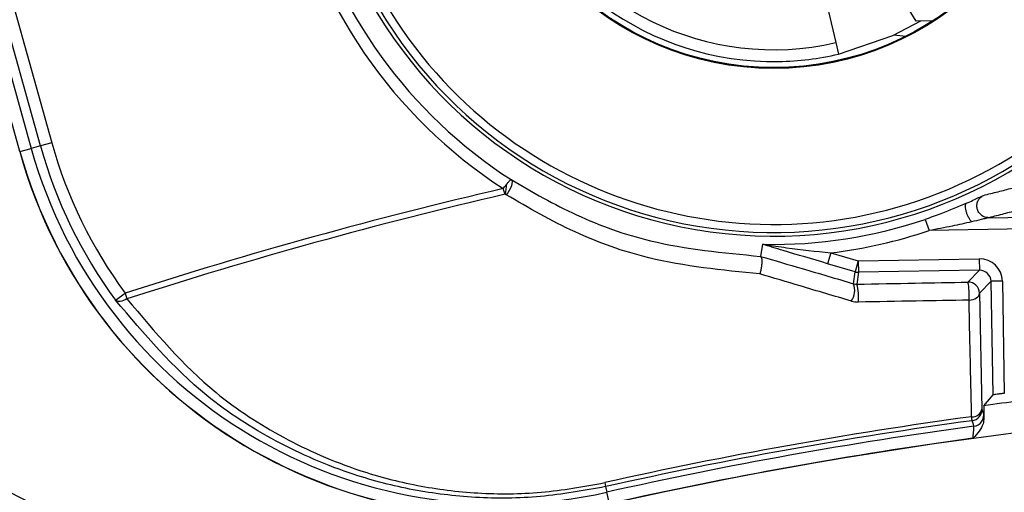
# Model space of a CAD drawing. Units: millimetres. Extents: x 0 to 145, y 0 to 51.
# Drawn here: x 25 to 26, y 42 to 43 of the extents above; entities that cross this region are included whole.
import ezdxf

# ---------------------------------------------------------------- set-up
doc = ezdxf.new("R2010")
doc.units = ezdxf.units.MM

msp = doc.modelspace()

# ---------------------------------------------------------------- linework, layer by layer
at = {"color": 7, "linetype": 'Continuous', "lineweight": 25}
for p, q in [((25.04923, 42.7345), (24.97931, 42.98511)), ((24.98874, 42.98774), (25.05866, 42.73713)), ((24.97173, 42.983), (25.04165, 42.73238)), ((25.70018, 42.85836), (25.70899, 42.82022)), ((25.77567, 42.83814), (25.76913, 42.84881)), ((25.78956, 42.83838), (25.77567, 42.83814)), ((25.70899, 42.82022), (25.71119, 42.81068)), ((25.03222, 42.72975), (25.04165, 42.73238)), ((25.04923, 42.7345), (25.04165, 42.73238)), ((25.05866, 42.73713), (25.04923, 42.7345)), ((25.836, 42.67483), (25.83592, 42.67481)), ((25.83593, 42.67481), (26.21166, 42.68137)), ((25.78319, 42.67343), (25.78634, 42.66415)), ((26.21183, 42.67158), (25.78634, 42.66415)), ((25.64814, 42.65273), (25.64656, 42.64274)), ((25.64656, 42.64274), (25.64662, 42.64272)), ((25.70482, 42.64566), (25.70215, 42.63665)), ((25.70482, 42.64566), (25.7277, 42.63889)), ((25.72503, 42.62987), (25.70215, 42.63665)), ((25.7277, 42.63889), (25.72503, 42.62987)), ((25.7277, 42.63889), (25.82803, 42.64064)), ((25.7277, 42.63889), (25.72786, 42.62949)), ((25.82803, 42.64064), (25.8282, 42.63124)), ((25.72369, 42.62003), (25.72503, 42.62987)), ((25.72786, 42.62949), (25.72653, 42.61965)), ((25.8282, 42.63124), (25.72786, 42.62949)), ((25.8186, 42.62131), (25.8282, 42.63124)), ((25.83776, 42.622), (25.82817, 42.61207)), ((25.84716, 42.62217), (25.83776, 42.622)), ((25.83941, 42.52766), (25.83776, 42.622)), ((25.84716, 42.62217), (25.84879, 42.52892)), ((25.11162, 42.60634), (25.11951, 42.61214)), ((25.11951, 42.61214), (25.12103, 42.60742)), ((25.82817, 42.61207), (25.83025, 42.51581)), ((25.83167, 42.51868), (25.83941, 42.52766)), ((25.83025, 42.51568), (25.83176, 42.5111)), ((25.83167, 42.51868), (25.83185, 42.50838)), ((25.51733, 42.45478), (25.51807, 42.45148)), ((25.51807, 42.45148), (25.51911, 42.44686)), ((25.52125, 42.4373), (25.51911, 42.44686))]:
    msp.add_line(p, q, dxfattribs=at)
at = {"color": 8, "linetype": 'Continuous', "lineweight": 25}
msp.add_line((25.03222, 42.72975), (24.97467, 42.93602), dxfattribs=at)
at = {"color": 7, "linetype": 'Continuous', "lineweight": 25, "flags": 128}
for points in [[(25.71117, 42.81074), (25.75637, 42.82606), (25.77961, 42.83821)], [(25.75724, 42.82678), (25.76457, 42.82593), (25.76703, 42.82567)], [(25.43962, 42.70643), (25.4402, 42.70572), (25.44045, 42.7046), (25.44036, 42.70312), (25.43993, 42.70138), (25.43919, 42.69948), (25.43818, 42.69752), (25.43696, 42.69562), (25.4356, 42.69389)], [(25.81951, 42.60634), (25.82124, 42.60654), (25.82289, 42.60693), (25.82439, 42.6075), (25.82569, 42.60822), (25.82675, 42.60906), (25.82754, 42.61001), (25.82801, 42.61103), (25.82817, 42.61207)], [(25.12103, 42.60742), (25.11957, 42.60661), (25.11811, 42.60598), (25.11669, 42.60553), (25.11536, 42.60528), (25.11415, 42.60523), (25.1131, 42.6054), (25.11225, 42.60577), (25.11162, 42.60634)], [(25.82362, 42.50162), (25.82352, 42.50194), (25.8231, 42.50321), (25.82212, 42.5062)]]:
    msp.add_lwpolyline(points, dxfattribs=at)
at = {"color": 7, "linetype": 'Continuous', "lineweight": 25}
for radius in [0.2449, 0.2442]:
    msp.add_circle((25.65739, 43.04372), radius, dxfattribs=at)
for centre, radius, start, end in [((26.31001, 38.92321), 5.5625, 99.76057, 184.70101), ((26.31001, 38.92321), 5.52333, 100.07791, 184.39324), ((26.31001, 38.92321), 5.4254, 100.48838, 183.93571), ((26.31001, 38.92321), 5.38896, 100.54914, 183.88063), ((25.65739, 43.04372), 0.37441, 209.08029, 108.83471), ((25.65739, 43.04372), 0.23917, 49, 271), ((25.65739, 43.04372), 0.22938, 49, 283), ((25.65739, 43.04372), 0.40148, 194.47432, 237.15245), ((25.65739, 43.04372), 0.38422, 205.63345, 322.36655), ((25.65739, 43.04372), 0.38119, 209.10138, 318.81361), ((25.65739, 43.04372), 0.23917, 271, 283), ((25.43066, 42.84092), 0.40387, 195.58957, 282.65069), ((25.43066, 42.84092), 0.396, 195.58957, 216.32561), ((25.43066, 42.84092), 0.3862, 195.58957, 216.32561), ((25.43066, 42.84092), 0.41383, 195.58957, 282.65069), ((25.43066, 42.84092), 0.41366, 195.58957, 282.65069), ((26.31001, 38.92321), 3.87628, 103.07501, 107.88607), ((25.397, 42.70533), 0.03927, 343.6305, 356.45338), ((26.31001, 38.92321), 3.87131, 103.06811, 107.88607), ((25.36655, 43.10756), 0.74428, 214.22245, 282.70624), ((25.36655, 43.10756), 0.78345, 214.22245, 282.70624), ((25.65739, 43.04372), 0.39108, 268.83234, 288.7645), ((25.65739, 43.04372), 0.40087, 276.79562, 288.7645), ((25.7277, 42.63889), 0.0094, 253.50187, 270.99976), ((25.70933, 42.61446), 0.0154, 324.64467, 21.22922), ((25.68601, 42.60937), 0.04181, 353.68561, 14.24602), ((25.81877, 42.61191), 0.0094, 1.00184, 90.99816), ((25.77, 42.61085), 0.04971, 354.78797, 12.13731), ((26.31001, 38.92321), 3.60136, 77.34931, 102.65069), ((26.31001, 38.92321), 3.62715, 97.09697, 97.57808), ((25.82239, 42.51759), 0.00806, 264.95693, 347.27884), ((25.82085, 42.51551), 0.0094, 277.75441, 0.99081), ((26.31001, 38.92321), 3.61944, 97.75392, 102.65069), ((26.31001, 38.92321), 3.61606, 97.75415, 102.65069), ((25.82235, 42.51094), 0.0094, 277.74305, 323.69883), ((26.31001, 38.92321), 3.61132, 97.74039, 102.65069), ((26.31001, 38.92321), 3.60153, 97.77489, 102.65069), ((26.31001, 38.92321), 3.54511, 77.29376, 102.70624)]:
    msp.add_arc(centre, radius, start, end, dxfattribs=at)
at = {"color": 8, "linetype": 'Continuous', "lineweight": 25}
for centre, radius, start, end in [((26.31001, 38.92321), 5.50374, 100.19026, 184.2829), ((26.31001, 38.92321), 4.73988, 101.78008, 184.23203), ((26.31001, 38.92321), 4.71015, 101.67549, 156.70713), ((26.31001, 38.92321), 4.70053, 101.62686, 156.70713), ((25.65739, 43.04372), 0.41127, 191.78025, 236.95074), ((25.82236, 42.51094), 0.0094, 323.69864, 0.99397)]:
    msp.add_arc(centre, radius, start, end, dxfattribs=at)
at = {"color": 7, "linetype": 'Continuous', "lineweight": 25}
for major_axis, ratio, start_param, end_param in [((-0.01306, -0.01353), 0.999973, 2.356208, 3.926977), ((0.00653, 0.00676), 0.999918, 5.497801, 7.06857)]:
    msp.add_ellipse((25.82836, 42.62184), major_axis=major_axis, ratio=ratio, start_param=start_param, end_param=end_param, dxfattribs=at)
for points, knots in [([(25.43309, 42.69899), (25.43312, 42.69902), (25.43318, 42.6991), (25.43339, 42.69936), (25.43425, 42.70045), (25.43526, 42.70172), (25.43602, 42.70269), (25.43619, 42.7029)], [0, 0, 0, 0, 0.024345, 0.055108, 0.190449, 0.826205, 1, 1, 1, 1]), ([(25.43467, 42.69426), (25.43459, 42.69452), (25.4342, 42.69569), (25.43368, 42.69724), (25.43324, 42.69855), (25.43314, 42.69886), (25.43311, 42.69895), (25.43309, 42.69899)], [0, 0, 0, 0, 0.176368, 0.812215, 0.944894, 0.975656, 1, 1, 1, 1]), ([(25.43619, 42.7029), (25.43675, 42.7036), (25.43797, 42.7051), (25.43919, 42.70633), (25.43949, 42.7064), (25.43962, 42.70643)], [0, 0, 0, 0, 0.327441, 0.705171, 1, 1, 1, 1]), ([(25.43962, 42.70643), (25.4574, 42.69614), (25.4934, 42.67529), (25.56221, 42.65076), (25.61559, 42.64569), (25.64656, 42.64274)], [0, 0, 0, 0, 0.290581, 0.588364, 1, 1, 1, 1]), ([(25.83147, 42.69339), (25.83558, 42.69439), (25.84391, 42.69641), (25.85145, 42.69842), (25.85527, 42.69944)], [0, 0, 0, 0, 0.493327, 1, 1, 1, 1]), ([(25.4356, 42.69389), (25.43551, 42.69394), (25.43523, 42.69411), (25.4349, 42.6942), (25.43467, 42.69426)], [0, 0, 0, 0, 0.301374, 1, 1, 1, 1]), ([(25.64601, 42.62811), (25.61477, 42.6312), (25.56121, 42.63651), (25.49113, 42.66155), (25.45427, 42.68302), (25.4356, 42.69389)], [0, 0, 0, 0, 0.408451, 0.700343, 1, 1, 1, 1]), ([(25.81746, 42.68687), (25.82104, 42.68851), (25.82558, 42.69058), (25.82951, 42.69248), (25.83148, 42.69342), (25.83148, 42.6934), (25.83147, 42.69339)], [0, 0, 0, 0, 0.499474, 0.63269, 0.750673, 1, 1, 1, 1]), ([(25.81746, 42.68687), (25.81045, 42.68386), (25.79931, 42.67907), (25.78755, 42.67495), (25.78319, 42.67343)], [0, 0, 0, 0, 0.629139, 1, 1, 1, 1]), ([(25.83592, 42.67481), (25.83588, 42.6748), (25.83579, 42.67477), (25.83497, 42.67454), (25.83289, 42.67409), (25.82845, 42.67294), (25.82433, 42.67199), (25.82158, 42.67135)], [0, 0, 0, 0, 0.061573, 0.123474, 0.2492, 0.500063, 1, 1, 1, 1]), ([(25.86013, 42.6811), (25.85629, 42.68006), (25.84864, 42.67797), (25.8402, 42.67587), (25.836, 42.67483)], [0, 0, 0, 0, 0.502372, 1, 1, 1, 1]), ([(25.82158, 42.67135), (25.81626, 42.67016), (25.80462, 42.66754), (25.79277, 42.66534), (25.78634, 42.66415)], [0, 0, 0, 0, 0.457136, 1, 1, 1, 1]), ([(25.64814, 42.65273), (25.6482, 42.65273), (25.6483, 42.65274), (25.64899, 42.65273), (25.64939, 42.65272), (25.64942, 42.65272)], [0, 0, 0, 0, 0.552567, 0.967928, 1, 1, 1, 1]), ([(25.70215, 42.63665), (25.68962, 42.64036), (25.67396, 42.64501), (25.65663, 42.65018), (25.65056, 42.65199), (25.64839, 42.65265), (25.64814, 42.65273)], [0, 0, 0, 0, 0.651846, 0.814517, 0.978722, 1, 1, 1, 1]), ([(25.64942, 42.65272), (25.64943, 42.65272), (25.64946, 42.65271), (25.64971, 42.65267), (25.65033, 42.65257), (25.65332, 42.65209), (25.65957, 42.65114), (25.6772, 42.64863), (25.69252, 42.64698), (25.70482, 42.64566)], [0, 0, 0, 0, 0.0061888, 0.0189461, 0.0251967, 0.0556846, 0.2030454, 0.3600443, 1, 1, 1, 1]), ([(25.64662, 42.64272), (25.64683, 42.64255), (25.64724, 42.64221), (25.64757, 42.64043), (25.64764, 42.63795), (25.64742, 42.63495), (25.64694, 42.63177), (25.64643, 42.62956), (25.6461, 42.62841), (25.64603, 42.62817), (25.64601, 42.62811)], [0, 0, 0, 0, 0.158608, 0.317241, 0.4754, 0.634016, 0.794049, 0.955839, 0.988618, 1, 1, 1, 1]), ([(25.64662, 42.64272), (25.65815, 42.63933), (25.68385, 42.63176), (25.70953, 42.6242), (25.72369, 42.62003)], [0, 0, 0, 0, 0.448363, 1, 1, 1, 1]), ([(25.7219, 42.60554), (25.70774, 42.60975), (25.68246, 42.61727), (25.65716, 42.6248), (25.64601, 42.62811)], [0, 0, 0, 0, 0.559742, 1, 1, 1, 1]), ([(25.72369, 42.62003), (25.72391, 42.61997), (25.72477, 42.61973), (25.72578, 42.61969), (25.72653, 42.61965)], [0, 0, 0, 0, 0.259992, 1, 1, 1, 1]), ([(25.72653, 42.61965), (25.74262, 42.61994), (25.77329, 42.62049), (25.804, 42.62104), (25.8186, 42.62131)], [0, 0, 0, 0, 0.524562, 1, 1, 1, 1]), ([(25.51807, 42.45148), (25.50007, 42.44822), (25.46404, 42.44171), (25.41001, 42.44143), (25.35812, 42.44784), (25.30191, 42.46238), (25.24373, 42.4878), (25.17377, 42.53284), (25.13532, 42.57831), (25.11162, 42.60634)], [0, 0, 0, 0, 0.109714, 0.219507, 0.32816, 0.43691, 0.592926, 0.74909, 1, 1, 1, 1]), ([(25.12103, 42.60742), (25.14417, 42.5799), (25.18167, 42.53529), (25.2499, 42.49096), (25.30661, 42.46591), (25.36144, 42.45151), (25.41199, 42.44512), (25.46467, 42.44529), (25.49978, 42.45162), (25.51733, 42.45478)], [0, 0, 0, 0, 0.252156, 0.408681, 0.565049, 0.673532, 0.781912, 0.890999, 1, 1, 1, 1]), ([(25.7219, 42.60554), (25.72192, 42.60554), (25.7237, 42.60501), (25.72564, 42.60489), (25.72756, 42.60477)], [0, 0, 0, 0, 0.013723, 1, 1, 1, 1]), ([(25.81951, 42.60634), (25.80493, 42.60609), (25.77426, 42.60556), (25.74363, 42.60504), (25.72756, 42.60477)], [0, 0, 0, 0, 0.475428, 1, 1, 1, 1]), ([(25.82168, 42.50956), (25.82157, 42.51433), (25.82103, 42.53818), (25.82031, 42.57036), (25.81969, 42.59838), (25.81951, 42.60634)], [0, 0, 0, 0, 0.151805, 0.759161, 1, 1, 1, 1]), ([(25.84879, 42.52892), (25.84773, 42.52878), (25.84561, 42.52851), (25.84278, 42.52813), (25.84066, 42.52785), (25.83957, 42.52769), (25.83945, 42.52766), (25.83941, 42.52766)], [0, 0, 0, 0, 0.217111, 0.434238, 0.650858, 0.86624, 1, 1, 1, 1]), ([(25.83025, 42.51581), (25.83025, 42.51578), (25.83025, 42.51572), (25.83025, 42.51568), (25.83025, 42.51568), (25.83025, 42.51568)], [0, 0, 0, 0, 0.400048, 0.800167, 1, 1, 1, 1]), ([(25.83176, 42.5111), (25.83177, 42.51088), (25.83179, 42.51053), (25.83184, 42.50894), (25.83185, 42.50838)], [0, 0, 0, 0, 0.643012, 1, 1, 1, 1]), ([(25.82212, 42.5062), (25.82212, 42.50624), (25.8221, 42.50635), (25.82198, 42.5073), (25.82178, 42.50881), (25.82168, 42.50956)], [0, 0, 0, 0, 0.200084, 0.600455, 1, 1, 1, 1]), ([(25.83185, 42.50838), (25.8317, 42.50678), (25.83134, 42.50292), (25.82793, 42.4972), (25.82463, 42.4936), (25.82282, 42.49166), (25.82279, 42.49163)], [0, 0, 0, 0, 0.244743, 0.591376, 0.993559, 1, 1, 1, 1]), ([(25.82279, 42.49163), (25.82286, 42.49233), (25.82302, 42.49415), (25.82327, 42.49693), (25.82349, 42.49948), (25.82362, 42.50124), (25.82362, 42.50149), (25.82362, 42.50162)], [0, 0, 0, 0, 0.137946, 0.356636, 0.572642, 0.78671, 1, 1, 1, 1])]:
    msp.add_open_spline(points, degree=3, knots=knots, dxfattribs=at)
for points in [[(25.836, 42.67483), (25.8349, 42.67492), (25.8327, 42.6751), (25.82974, 42.67673), (25.82747, 42.67918), (25.82614, 42.68226), (25.8259, 42.6856), (25.82679, 42.68882), (25.82866, 42.69163), (25.83054, 42.69281), (25.83147, 42.69339)], [(25.82158, 42.67135), (25.82112, 42.67198), (25.82019, 42.67323), (25.81889, 42.67561), (25.81779, 42.67813), (25.81698, 42.68065), (25.81651, 42.68296), (25.81643, 42.68486), (25.81672, 42.68628), (25.81721, 42.68667), (25.81746, 42.68687)]]:
    msp.add_open_spline(points, degree=3, dxfattribs=at)

doc.saveas('drawing.dxf')
